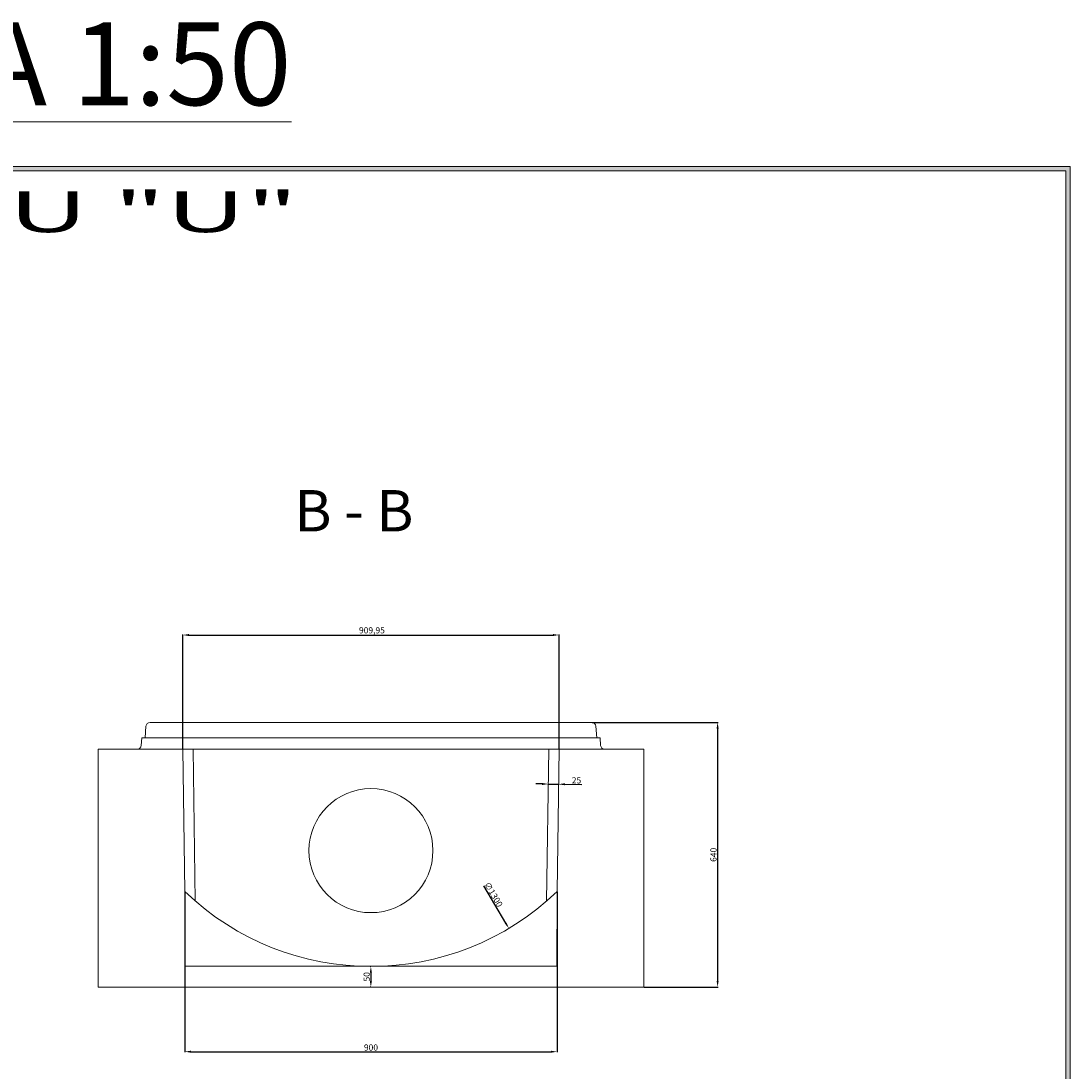
# Model space of a CAD drawing. Units: millimetres. Extents: x 3454 to 9198, y 2558 to 6974.
# Drawn here: x 6662 to 9198, y 4435 to 6974 of the extents above; entities that cross this region are included whole.
import ezdxf

# ---------------------------------------------------------------- set-up
doc = ezdxf.new("R2010")
doc.units = ezdxf.units.MM
doc.layers.get('0').update_dxf_attribs({"lineweight": 15})
doc.layers.add('TXT', color=1, linetype='Continuous', lineweight=0)
doc.styles.get("Standard").update_dxf_attribs({"font": 'txt.shx'})
doc.dimstyles.new('ISO-25', dxfattribs={"dimtxt": 15, "dimasz": 15, "dimexe": 1.25, "dimexo": 0.625, "dimtad": 1, "dimtxsty": 'Standard', "dimcen": 2.5, "dimadec": 0, "dimazin": 0, "dimtfac": 1, "dimtmove": 0, "dimatfit": 3, "dimfxl": 1, "dimarcsym": 0})

# ---------------------------------------------------------------- blocks, each defined once
blk = doc.blocks.new('*D16')
at = {"layer": 'Defpoints', "color": 0}
for p in [(7962.7, 5489.4), (7052.8, 5213), (7962.7, 5213)]:
    blk.add_point(p, dxfattribs=at)
at = {"layer": 'TXT', "color": 0, "lineweight": -2}
for p, q in [((7052.8, 5213.7), (7052.8, 5490.7)), ((7067.8, 5489.4), (7947.7, 5489.4)), ((7962.7, 5213.7), (7962.7, 5490.7))]:
    blk.add_line(p, q, dxfattribs=at)
at = {"layer": 'TXT', "color": 0}
for points in [[(7067.8, 5491.9), (7067.8, 5486.9), (7052.8, 5489.4)], [(7947.7, 5491.9), (7947.7, 5486.9), (7962.7, 5489.4)]]:
    blk.add_solid(points, dxfattribs=at)
at = {"layer": 'TXT', "color": 0, "insert": (7510.1, 5498.8), "char_height": 15, "attachment_point": 5}
blk.add_mtext('909,95', dxfattribs=at)
blk = doc.blocks.new('*D17')
at = {"layer": 'Defpoints', "color": 0}
for p in [(7057.8, 4869), (7957.8, 4869), (7957.8, 4481.8)]:
    blk.add_point(p, dxfattribs=at)
at = {"layer": 'TXT', "color": 0, "lineweight": -2}
for p, q in [((7057.8, 4868.4), (7057.8, 4480.6)), ((7957.8, 4868.4), (7957.8, 4480.6)), ((7072.8, 4481.8), (7942.8, 4481.8))]:
    blk.add_line(p, q, dxfattribs=at)
at = {"layer": 'TXT', "color": 0}
for points in [[(7072.8, 4484.3), (7072.8, 4479.3), (7057.8, 4481.8)], [(7942.8, 4484.3), (7942.8, 4479.3), (7957.8, 4481.8)]]:
    blk.add_solid(points, dxfattribs=at)
at = {"layer": 'TXT', "color": 0, "insert": (7507.8, 4490), "char_height": 15, "attachment_point": 5}
blk.add_mtext('900', dxfattribs=at)
blk = doc.blocks.new('*D18')
at = {"layer": 'Defpoints', "color": 0}
for p in [(7174.3, 5896), (7841.2, 4780.1)]:
    blk.add_point(p, dxfattribs=at)
at = {"layer": 'TXT', "color": 0, "lineweight": -2}
blk.add_line((7779.7, 4883), (7833.5, 4793), dxfattribs=at)
at = {"layer": 'TXT', "color": 0}
blk.add_solid([(7835.7, 4794.2), (7831.4, 4791.7), (7841.2, 4780.1)], dxfattribs=at)
at = {"layer": 'TXT', "color": 0, "insert": (7802.4, 4860.9), "char_height": 15, "attachment_point": 5, "rotation": 300.8641}
blk.add_mtext('∅1300', dxfattribs=at)
blk = doc.blocks.new('*D7')
at = {"layer": 'Defpoints', "color": 0}
for p in [(7936.5, 5129.6), (7961.5, 5129.2), (7961.5, 5128.6)]:
    blk.add_point(p, dxfattribs=at)
at = {"layer": 'TXT', "color": 0, "lineweight": -2}
for p, q in [((7921.5, 5129.2), (7906.5, 5129.4)), ((7936.5, 5129), (7936.5, 5127.7)), ((7936.5, 5129), (7961.5, 5128.6)), ((7961.5, 5128.6), (7961.5, 5127.3)), ((7976.5, 5128.4), (8017.8, 5127.8))]:
    blk.add_line(p, q, dxfattribs=at)
at = {"layer": 'TXT', "color": 0}
for points in [[(7921.6, 5131.7), (7921.5, 5126.7), (7936.5, 5129)], [(7976.6, 5130.9), (7976.5, 5125.9), (7961.5, 5128.6)]]:
    blk.add_solid(points, dxfattribs=at)
at = {"layer": 'TXT', "color": 0, "insert": (8004.8, 5136.1), "char_height": 15, "attachment_point": 5, "rotation": 359.1712}
blk.add_mtext('25', dxfattribs=at)
blk = doc.blocks.new('*D19')
at = {"layer": 'Defpoints', "color": 0}
for p in [(7507.8, 4688), (7507.5, 4638), (7507.8, 4638)]:
    blk.add_point(p, dxfattribs=at)
at = {"layer": 'TXT', "color": 0, "lineweight": -2}
for p, q in [((7507.1, 4688), (7506.2, 4688)), ((7507.5, 4673), (7507.5, 4653)), ((7507.1, 4638), (7506.2, 4638))]:
    blk.add_line(p, q, dxfattribs=at)
at = {"layer": 'TXT', "color": 0}
for points in [[(7505, 4673), (7510, 4673), (7507.5, 4688)], [(7505, 4653), (7510, 4653), (7507.5, 4638)]]:
    blk.add_solid(points, dxfattribs=at)
at = {"layer": 'TXT', "color": 0, "insert": (7499.4, 4663), "char_height": 15, "attachment_point": 5, "rotation": 90}
blk.add_mtext('50', dxfattribs=at)
blk = doc.blocks.new('*D20')
at = {"layer": 'Defpoints', "color": 0}
for p in [(8041.9, 5278), (8167.8, 4638), (8346, 4638)]:
    blk.add_point(p, dxfattribs=at)
at = {"layer": 'TXT', "color": 0, "lineweight": -2}
for p, q in [((8042.5, 5278), (8347.3, 5278)), ((8346, 5263), (8346, 4653)), ((8168.4, 4638), (8347.3, 4638))]:
    blk.add_line(p, q, dxfattribs=at)
at = {"layer": 'TXT', "color": 0}
for points in [[(8343.5, 5263), (8348.5, 5263), (8346, 5278)], [(8343.5, 4653), (8348.5, 4653), (8346, 4638)]]:
    blk.add_solid(points, dxfattribs=at)
at = {"layer": 'TXT', "color": 0, "insert": (8337.9, 4958), "char_height": 15, "attachment_point": 5, "rotation": 90}
blk.add_mtext('640', dxfattribs=at)

msp = doc.modelspace()

# ---------------------------------------------------------------- hatches: boundary and pattern name
h = msp.add_hatch(color=256)
h.dxf.hatch_style = 1
h.paths.add_polyline_path([(9198.128, 6621.9), (3454.128, 6621.9), (3454.128, 2557.9), (9198.128, 2557.9)])
h.paths.add_polyline_path([(9188.128, 6611.9), (9188.128, 2567.9), (3464.128, 2567.9), (3464.128, 6611.9)], flags=16)

# ---------------------------------------------------------------- linework, layer by layer
for p, q in [((8053.8, 5241.031), (6961.716, 5241.031)), ((6942.432, 5213.031), (8073.083, 5213.031)), ((7083.071, 4845.953), (7077.774, 5213.031)), ((7937.751, 5213.031), (7932.455, 4845.953))]:
    msp.add_line(p, q)
for points in [[(3454.128, 6621.9), (9198.128, 6621.9), (9198.128, 2557.9), (3454.128, 2557.9)], [(3464.128, 6611.9), (9188.128, 6611.9), (9188.128, 2567.9), (3464.128, 2567.9)]]:
    msp.add_lwpolyline(points, close=True)
msp.add_lwpolyline([(8167.758, 5213.031), (8073.083, 5213.031, -0.39391048), (8063.107, 5222.334), (8061.8, 5241.031), (8053.8, 5241.031), (8051.863, 5268.729, 0.39391048), (8041.887, 5278.031), (8017.758, 5278.031), (6997.758, 5278.031), (6973.628, 5278.031, 0.39391048), (6963.652, 5268.729), (6961.716, 5241.031), (6953.716, 5241.031), (6952.408, 5222.334, -0.39391048), (6942.432, 5213.031), (6847.758, 5213.031), (6847.758, 4638.031), (8167.758, 4638.031)], format="xyb", close=True)
msp.add_lwpolyline([(7962.735, 5213.031), (7957.758, 4868.99, -0.40212983), (7057.758, 4868.99), (7052.78, 5213.031)], format="xyb")
msp.add_lwpolyline([(7057.758, 4868.99), (7057.758, 4688.399), (7957.205, 4688.399), (7957.758, 4868.99)])
msp.add_circle((7507.758, 4968.031), 150)

# ---------------------------------------------------------------- texts
at = {"attachment_point": 1}
for s, insert, char_height, width in [('{\\L\\C7;FORMAT A2 -SKALA 1:50}', (4294.034, 6970.521), 200, 21493.64106), ('{\\fArial|b0|i0|c238|p34;\\W2;\\C7;PODSTAWA STUDNI TYPU "U"\\P- DUK 1000/640/460}', (3626.845, 6561.87), 98.4375, 6234.96257)]:
    msp.add_mtext(s, dxfattribs=dict(at, insert=insert, char_height=char_height, width=width))
at = {"layer": 'TXT', "insert": (7322.794, 5839.846), "char_height": 100, "width": 1658.1125, "attachment_point": 1}
msp.add_mtext('{\\fArial|b1|i0|c238|p34;B - B}', dxfattribs=at)

# ---------------------------------------------------------------- dimensions: what is measured, and where the dimension line sits
at = {"layer": 'TXT'}
dim = msp.add_diameter_dim_2p(p1=(7174.305, 5895.983), p2=(7841.21, 4780.08), dimstyle='ISO-25', dxfattribs=at)
dim.commit()
dim.dimension.update_dxf_attribs({"geometry": '*D18', "text_midpoint": (7795.404, 4856.725), "dimtype": 163})
dim = msp.add_linear_dim(base=(7962.7348, 5489.4385), p1=(7052.7803, 5213.0314), p2=(7962.7348, 5213.0314), dimstyle='ISO-25', dxfattribs=at)
dim.commit()
dim.dimension.update_dxf_attribs({"geometry": '*D16', "text_midpoint": (7510.0723, 5489.4385), "dimtype": 160})
for base, p1, p2, picture, middle in [((8346.013, 4638.031), (8041.887, 5278.031), (8167.758, 4638.031), '*D20', (8337.888, 4958.031)), ((7507.481, 4638.031), (7507.758, 4688.031), (7507.758, 4638.031), '*D19', (7499.356, 4663.031))]:
    dim = msp.add_linear_dim(base=base, p1=p1, p2=p2, angle=90, dimstyle='ISO-25', dxfattribs=at)
    dim.commit()
    dim.dimension.update_dxf_attribs({"geometry": picture, "text_midpoint": middle})
dim = msp.add_aligned_dim(p1=(7936.547, 5129.583), p2=(7961.543, 5129.221), distance=-0.625, dimstyle='ISO-25', dxfattribs=at)
dim.commit()
dim.dimension.update_dxf_attribs({"geometry": '*D7', "text_midpoint": (8004.772, 5136.097)})
dim = msp.add_linear_dim(base=(7957.758, 4481.826), p1=(7057.758, 4868.99), p2=(7957.758, 4868.99), dimstyle='ISO-25', dxfattribs=at)
dim.commit()
dim.dimension.update_dxf_attribs({"geometry": '*D17', "text_midpoint": (7507.758, 4489.951)})

doc.saveas('drawing.dxf')
